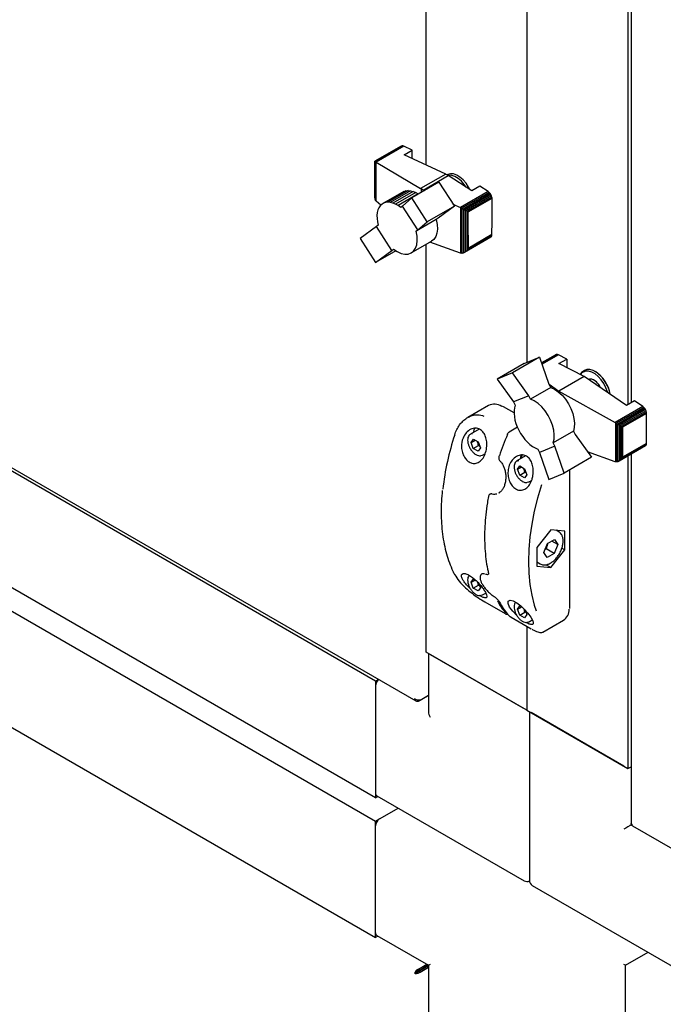
# Model space of a CAD drawing. Units: millimetres. Extents: x 169 to 916, y -87 to 571.
# Drawn here: x 770 to 798, y -3 to 40 of the extents above; entities that cross this region are included whole.
import ezdxf

# ---------------------------------------------------------------- set-up
doc = ezdxf.new("R2010")
doc.units = ezdxf.units.MM

msp = doc.modelspace()

# ---------------------------------------------------------------- linework, layer by layer
at = {"color": 7, "linetype": 'Continuous', "lineweight": 25}
for p, q in [((796.743, 62.999), (796.743, 23.642)), ((792.189, 62.916), (792.189, 25.421)), ((796.609, 62.922), (796.609, 23.564)), ((787.77, 34.065), (787.77, 61.714)), ((786.686, 34.89), (785.533, 34.224)), ((786.719, 34.905), (785.539, 34.223)), ((786.759, 34.903), (785.561, 34.211)), ((786.799, 34.888), (785.592, 34.191)), ((786.719, 34.905), (786.686, 34.89)), ((786.759, 34.903), (786.719, 34.905)), ((786.799, 34.888), (786.759, 34.903)), ((787.166, 34.716), (786.799, 34.888)), ((786.815, 34.513), (787.166, 34.716)), ((788.63, 33.662), (786.815, 34.513)), ((787.166, 34.348), (787.166, 34.716)), ((785.532, 34.221), (785.533, 34.224)), ((785.532, 32.649), (785.532, 34.221)), ((785.533, 34.224), (785.536, 34.223)), ((785.536, 32.58), (785.536, 34.223)), ((785.536, 34.223), (785.539, 34.223)), ((785.539, 34.223), (785.554, 34.213)), ((785.554, 32.523), (785.554, 34.213)), ((785.554, 34.213), (785.561, 34.211)), ((785.561, 34.211), (785.587, 34.193)), ((785.587, 32.479), (785.587, 34.193)), ((785.587, 34.193), (785.592, 34.191)), ((785.592, 34.191), (787.527, 33.026)), ((788.63, 33.662), (787.527, 33.026)), ((788.63, 33.662), (788.74, 33.599)), ((788.337, 33.304), (787.146, 32.616)), ((787.644, 32.965), (788.74, 33.599)), ((788.337, 33.304), (789.01, 32.255)), ((788.693, 33.636), (788.685, 33.631)), ((789.777, 32.929), (788.74, 33.599)), ((786.796, 32.899), (785.912, 32.389)), ((786.886, 32.93), (786.002, 32.42)), ((786.985, 32.943), (786.101, 32.432)), ((787.09, 32.934), (786.206, 32.423)), ((787.204, 32.905), (786.32, 32.395)), ((787.317, 32.857), (786.432, 32.346)), ((787.431, 32.796), (786.546, 32.285)), ((786.796, 32.899), (786.886, 32.93)), ((786.886, 32.93), (786.985, 32.943)), ((786.985, 32.943), (787.09, 32.934)), ((787.09, 32.934), (787.204, 32.905)), ((787.204, 32.905), (787.317, 32.857)), ((787.317, 32.857), (787.431, 32.796)), ((787.431, 32.796), (787.442, 32.787)), ((787.565, 32.998), (787.527, 33.026)), ((787.644, 32.965), (787.565, 32.998)), ((787.565, 32.858), (787.565, 32.998)), ((787.644, 32.965), (787.703, 32.938)), ((790.492, 32.896), (789.276, 32.194)), ((790.536, 32.862), (789.331, 32.166)), ((790.576, 32.818), (789.391, 32.133)), ((790.128, 33.131), (789.777, 32.929)), ((790.492, 32.896), (790.128, 33.131)), ((790.536, 32.862), (790.492, 32.896)), ((790.576, 32.818), (790.536, 32.862)), ((790.609, 32.765), (790.576, 32.818)), ((785.533, 32.634), (785.532, 32.649)), ((785.536, 32.58), (785.533, 32.634)), ((785.539, 32.57), (785.536, 32.58)), ((785.554, 32.523), (785.539, 32.57)), ((785.561, 32.511), (785.554, 32.523)), ((785.587, 32.479), (785.561, 32.511)), ((785.592, 32.474), (785.587, 32.479)), ((785.795, 32.303), (785.592, 32.474)), ((785.912, 32.389), (785.831, 32.338)), ((786.002, 32.42), (785.912, 32.389)), ((786.101, 32.432), (786.002, 32.42)), ((786.206, 32.423), (786.101, 32.432)), ((786.32, 32.395), (786.206, 32.423)), ((786.432, 32.346), (786.32, 32.395)), ((786.546, 32.285), (786.432, 32.346)), ((787.146, 32.616), (786.74, 32.262)), ((787.819, 31.567), (787.146, 32.616)), ((788.95, 32.348), (789.276, 32.194)), ((790.609, 32.765), (789.45, 32.096)), ((790.638, 32.706), (789.521, 32.061)), ((790.653, 32.651), (789.582, 32.033)), ((789.62, 32.011), (790.658, 32.61)), ((790.638, 32.706), (790.609, 32.765)), ((790.653, 32.651), (790.638, 32.706)), ((790.658, 32.61), (790.653, 32.651)), ((790.658, 31.592), (790.658, 32.61)), ((785.634, 31.976), (785.622, 31.85)), ((785.663, 32.09), (785.634, 31.976)), ((785.706, 32.189), (785.663, 32.09)), ((785.763, 32.272), (785.706, 32.189)), ((785.831, 32.338), (785.763, 32.272)), ((786.664, 32.202), (786.546, 32.285)), ((786.74, 32.262), (786.664, 32.202)), ((787.41, 31.217), (786.74, 32.262)), ((789.01, 32.255), (787.819, 31.567)), ((789.01, 32.255), (788.295, 31.727)), ((789.276, 32.194), (789.294, 32.183)), ((789.294, 30.194), (789.294, 32.183)), ((789.294, 32.183), (789.331, 32.166)), ((789.331, 32.166), (789.356, 32.148)), ((789.356, 30.194), (789.356, 32.148)), ((789.356, 32.148), (789.391, 32.133)), ((789.391, 32.133), (789.43, 32.105)), ((789.43, 30.22), (789.43, 32.105)), ((789.43, 32.105), (789.45, 32.096)), ((789.45, 32.096), (789.499, 32.064)), ((789.499, 30.266), (789.499, 32.064)), ((789.499, 32.064), (789.521, 32.061)), ((789.521, 32.061), (789.565, 32.033)), ((789.565, 30.331), (789.565, 32.033)), ((789.565, 32.033), (789.582, 32.033)), ((789.582, 32.033), (789.62, 32.011)), ((789.62, 30.993), (789.62, 32.011)), ((750.844, 31.65), (787.327, 10.588)), ((785.622, 31.85), (785.624, 31.714)), ((785.624, 31.714), (785.641, 31.578)), ((785.641, 31.578), (785.673, 31.428)), ((788.218, 31.668), (787.334, 31.157)), ((787.41, 31.217), (787.819, 31.567)), ((788.295, 31.727), (788.218, 31.668)), ((790.657, 31.011), (790.658, 31.592)), ((785.594, 31.366), (784.88, 30.839)), ((785.673, 31.428), (785.594, 31.366)), ((786.268, 30.317), (785.594, 31.366)), ((787.334, 31.157), (787.41, 31.217)), ((784.88, 30.839), (785.556, 29.792)), ((787.126, 30.212), (788.011, 30.723)), ((789.276, 30.197), (787.932, 30.677)), ((790.609, 30.9), (789.45, 30.23)), ((790.635, 30.923), (789.507, 30.272)), ((790.653, 30.963), (789.582, 30.345)), ((790.657, 31.011), (789.61, 30.407)), ((789.62, 30.993), (789.61, 30.407)), ((790.609, 30.9), (790.635, 30.923)), ((790.635, 30.923), (790.653, 30.963)), ((790.653, 30.963), (790.657, 31.011)), ((785.56, 11.453), (752.857, 30.333)), ((785.556, 29.792), (786.268, 30.317)), ((786.447, 30.306), (785.556, 29.792)), ((786.268, 30.317), (786.346, 30.379)), ((787.77, 12.729), (787.77, 30.584)), ((789.294, 30.194), (789.276, 30.197)), ((789.331, 30.191), (789.294, 30.194)), ((789.356, 30.194), (789.331, 30.191)), ((789.391, 30.201), (789.356, 30.194)), ((789.43, 30.22), (789.391, 30.201)), ((789.45, 30.23), (789.43, 30.22)), ((789.499, 30.266), (789.45, 30.23)), ((789.507, 30.272), (789.499, 30.266)), ((789.565, 30.331), (789.507, 30.272)), ((789.582, 30.345), (789.565, 30.331)), ((789.61, 30.407), (789.582, 30.345)), ((792.742, 25.644), (791.552, 24.957)), ((792.069, 25.373), (792.742, 25.644)), ((792.742, 25.644), (793.151, 24.469)), ((793.451, 25.749), (792.831, 25.391)), ((793.484, 25.764), (792.832, 25.387)), ((793.524, 25.762), (792.839, 25.366)), ((793.568, 25.749), (792.85, 25.334)), ((793.484, 25.764), (793.451, 25.749)), ((793.524, 25.762), (793.484, 25.764)), ((793.568, 25.749), (793.524, 25.762)), ((793.933, 25.563), (793.568, 25.749)), ((793.582, 25.36), (793.933, 25.563)), ((793.933, 25.563), (793.933, 25.181)), ((785.56, 6.35), (752.857, 25.229)), ((792.069, 25.373), (790.879, 24.685)), ((794.686, 24.796), (793.582, 25.36)), ((794.704, 25.063), (794.66, 25.037)), ((794.812, 25.101), (794.704, 25.063)), ((791.552, 24.957), (790.879, 24.685)), ((790.879, 24.685), (791.596, 23.687)), ((792.266, 23.958), (791.552, 24.957)), ((794.686, 24.796), (793.578, 24.156)), ((796.543, 23.526), (794.686, 24.796)), ((752.857, 24.209), (785.56, 5.329)), ((793.227, 24.321), (792.343, 23.81)), ((793.151, 24.469), (793.227, 24.321)), ((793.153, 24.465), (793.578, 24.156)), ((793.578, 24.156), (796.054, 22.781)), ((793.578, 24.156), (793.578, 24.11)), ((792.266, 23.958), (791.596, 23.687)), ((792.343, 23.81), (792.266, 23.958)), ((796.894, 23.729), (796.543, 23.526)), ((797.262, 23.478), (796.894, 23.729)), ((790.504, 23.527), (789.595, 23.002)), ((791.16, 23.468), (791.116, 23.491)), ((791.622, 23.201), (791.16, 23.468)), ((791.596, 23.687), (791.673, 23.539)), ((791.626, 23.304), (791.622, 23.176)), ((791.64, 23.426), (791.626, 23.304)), ((791.673, 23.539), (791.64, 23.426)), ((797.262, 23.478), (796.054, 22.781)), ((797.302, 23.446), (796.104, 22.755)), ((797.342, 23.398), (796.162, 22.716)), ((797.375, 23.349), (796.222, 22.683)), ((797.4, 23.292), (796.281, 22.646)), ((797.302, 23.446), (797.262, 23.478)), ((797.342, 23.398), (797.302, 23.446)), ((797.375, 23.349), (797.342, 23.398)), ((797.4, 23.292), (797.375, 23.349)), ((797.415, 23.237), (797.4, 23.292)), ((791.622, 23.176), (791.635, 23.032)), ((791.635, 23.032), (791.663, 22.888)), ((791.663, 22.888), (791.706, 22.739)), ((797.415, 23.237), (796.326, 22.609)), ((797.422, 23.182), (796.368, 22.574)), ((797.422, 23.182), (797.415, 23.237)), ((797.422, 21.87), (797.422, 23.182)), ((790.099, 22.494), (789.716, 22.273)), ((791.771, 22.572), (791.413, 22.366)), ((791.706, 22.739), (791.762, 22.591)), ((791.762, 22.591), (791.832, 22.442)), ((791.832, 22.442), (791.911, 22.303)), ((796.054, 22.781), (796.061, 22.777)), ((796.061, 22.777), (796.061, 21.062)), ((796.061, 22.777), (796.104, 22.755)), ((796.104, 22.755), (796.115, 22.745)), ((796.115, 22.745), (796.162, 22.716)), ((796.115, 22.745), (796.115, 21.055)), ((796.162, 22.716), (796.17, 22.71)), ((796.17, 22.71), (796.17, 21.067)), ((796.17, 22.71), (796.222, 22.683)), ((796.222, 22.683), (796.232, 22.674)), ((796.232, 22.674), (796.232, 21.102)), ((796.232, 22.674), (796.281, 22.646)), ((796.281, 22.646), (796.295, 22.629)), ((796.295, 22.629), (796.295, 21.159)), ((796.295, 22.629), (796.326, 22.609)), ((796.326, 22.609), (796.346, 22.575)), ((796.346, 22.575), (796.346, 21.239)), ((796.346, 22.575), (796.368, 22.574)), ((796.368, 22.574), (796.368, 21.262)), ((789.74, 21.911), (789.844, 22.054)), ((789.74, 21.911), (789.915, 22.013)), ((789.844, 22.054), (790.048, 21.934)), ((791.911, 22.303), (792.001, 22.167)), ((792.001, 22.167), (792.1, 22.041)), ((792.1, 22.041), (792.207, 21.924)), ((794.22, 22.404), (793.336, 21.894)), ((794.22, 22.404), (794.299, 22.252)), ((794.299, 22.252), (795.015, 21.259)), ((789.84, 21.648), (789.74, 21.911)), ((789.84, 21.648), (790.061, 21.776)), ((790.045, 21.528), (789.84, 21.648)), ((790.027, 21.917), (790.008, 21.958)), ((790.027, 21.917), (790.052, 21.923)), ((790.148, 21.671), (790.045, 21.528)), ((790.048, 21.934), (790.148, 21.671)), ((790.117, 21.752), (790.061, 21.776)), ((792.207, 21.924), (792.319, 21.826)), ((792.319, 21.826), (792.434, 21.739)), ((792.434, 21.739), (792.545, 21.674)), ((792.545, 21.674), (792.663, 21.622)), ((792.663, 21.622), (792.742, 21.469)), ((793.415, 21.741), (792.742, 21.469)), ((793.415, 21.741), (793.336, 21.894)), ((793.822, 20.57), (793.415, 21.741)), ((797.375, 21.759), (796.222, 21.093)), ((797.4, 21.786), (796.281, 21.14)), ((797.415, 21.824), (796.326, 21.195)), ((797.422, 21.87), (796.368, 21.262)), ((797.375, 21.759), (797.4, 21.786)), ((797.4, 21.786), (797.415, 21.824)), ((797.415, 21.824), (797.422, 21.87)), ((790.247, 21.353), (790.349, 21.412)), ((792.126, 21.317), (791.749, 21.099)), ((792.742, 21.469), (793.15, 20.293)), ((795.015, 21.259), (793.822, 20.57)), ((796.054, 21.064), (794.837, 21.505)), ((796.281, 21.14), (796.232, 21.102)), ((796.295, 21.159), (796.281, 21.14)), ((796.326, 21.195), (796.295, 21.159)), ((796.346, 21.239), (796.326, 21.195)), ((796.368, 21.262), (796.346, 21.239)), ((796.609, 21.316), (796.609, 7.627)), ((796.743, 21.394), (796.743, 5.225)), ((791.011, 21.088), (791.012, 21.088)), ((791.773, 20.738), (791.877, 20.881)), ((791.773, 20.738), (791.948, 20.839)), ((791.873, 20.475), (791.773, 20.738)), ((791.877, 20.881), (792.081, 20.761)), ((792.06, 20.743), (792.041, 20.784)), ((792.06, 20.743), (792.085, 20.75)), ((792.081, 20.761), (792.181, 20.497)), ((794.064, 14.723), (794.064, 20.71)), ((796.061, 21.062), (796.054, 21.064)), ((796.104, 21.055), (796.061, 21.062)), ((796.115, 21.055), (796.104, 21.055)), ((796.162, 21.063), (796.115, 21.055)), ((796.17, 21.067), (796.162, 21.063)), ((796.222, 21.093), (796.17, 21.067)), ((796.232, 21.102), (796.222, 21.093)), ((791.873, 20.475), (792.094, 20.602)), ((792.077, 20.354), (791.873, 20.475)), ((792.181, 20.497), (792.077, 20.354)), ((792.15, 20.579), (792.094, 20.602)), ((793.15, 20.293), (793.822, 20.57)), ((792.28, 20.179), (792.388, 20.241)), ((790.588, 19.659), (790.573, 19.651)), ((790.644, 19.665), (790.642, 19.666)), ((790.954, 19.703), (790.979, 19.714)), ((790.968, 19.705), (790.994, 19.719)), ((790.991, 19.722), (790.971, 19.713)), ((790.976, 19.704), (791.006, 19.722)), ((752.857, 19.105), (785.56, 0.226)), ((793.232, 18.085), (792.614, 17.315)), ((793.851, 18.029), (793.232, 18.085)), ((793.581, 17.997), (793.464, 18.064)), ((793.851, 17.204), (793.851, 18.029)), ((792.614, 17.315), (792.614, 16.49)), ((792.926, 17.086), (793.081, 17.48)), ((793.084, 17.454), (793.072, 17.458)), ((793.081, 17.48), (793.388, 17.654)), ((793.101, 17.491), (793.084, 17.454)), ((793.539, 17.434), (793.271, 17.588)), ((793.539, 17.434), (793.383, 17.039)), ((793.388, 17.654), (793.539, 17.434)), ((793.717, 17.282), (793.851, 17.204)), ((793.077, 16.865), (792.926, 17.086)), ((793.03, 17.243), (792.981, 17.226)), ((793.383, 17.039), (793.03, 17.243)), ((793.383, 17.039), (793.077, 16.865)), ((793.232, 16.435), (793.851, 17.204)), ((792.614, 16.679), (792.769, 16.589)), ((792.614, 16.49), (793.232, 16.435)), ((793.023, 16.556), (793.232, 16.435)), ((790.213, 16.147), (790.202, 16.142)), ((790.377, 16.145), (790.404, 16.136)), ((790.495, 16.141), (790.506, 16.147)), ((789.74, 15.787), (789.844, 15.93)), ((789.74, 15.787), (789.915, 15.888)), ((789.84, 15.524), (789.74, 15.787)), ((789.84, 15.524), (790.061, 15.652)), ((789.844, 15.93), (789.954, 15.866)), ((790.148, 15.547), (790.045, 15.404)), ((790.117, 15.628), (790.061, 15.652)), ((790.072, 15.748), (790.148, 15.547)), ((790.045, 15.404), (789.84, 15.524)), ((790.247, 15.229), (790.384, 15.308)), ((790.343, 14.922), (791.227, 14.412)), ((791.773, 14.614), (791.877, 14.757)), ((791.773, 14.614), (791.948, 14.715)), ((791.877, 14.757), (791.983, 14.695)), ((791.492, 14.259), (792.376, 13.749)), ((791.873, 14.351), (791.773, 14.614)), ((791.873, 14.351), (792.094, 14.478)), ((792.077, 14.23), (791.873, 14.351)), ((792.181, 14.373), (792.077, 14.23)), ((792.15, 14.455), (792.094, 14.478)), ((792.105, 14.573), (792.181, 14.373)), ((792.189, 13.857), (792.189, 10.178)), ((792.28, 14.055), (792.419, 14.135)), ((792.877, 13.601), (793.787, 14.125)), ((792.189, 10.178), (787.77, 12.729)), ((787.874, 12.669), (787.874, 10.118)), ((787.947, 12.627), (792.013, 10.28)), ((785.695, 11.531), (785.56, 11.453)), ((785.56, 11.453), (785.56, 6.35)), ((785.56, 11.249), (785.56, 6.554)), ((787.439, 10.583), (787.874, 10.833)), ((787.514, 10.626), (787.874, 10.834)), ((787.439, 10.583), (787.439, 10.62)), ((792.189, 10.178), (796.609, 7.627)), ((792.293, 10.118), (792.293, 2.727)), ((796.432, 7.729), (792.366, 10.076)), ((796.609, 7.627), (796.743, 7.704)), ((785.56, 6.35), (785.664, 6.41)), ((785.612, 6.439), (792.064, 2.715)), ((785.56, 5.329), (786.548, 5.899)), ((785.737, 5.431), (786.548, 5.899)), ((785.56, 0.226), (785.56, 5.329)), ((796.786, 5.177), (796.794, 5.182)), ((785.56, 0.43), (785.56, 5.125)), ((796.806, 5.116), (833.289, -15.945)), ((792.418, 2.511), (798.819, -1.184)), ((785.664, 0.286), (785.56, 0.226)), ((785.612, 0.315), (787.874, -0.99)), ((796.505, -0.99), (797.494, -0.42)), ((787.439, -1.155), (787.799, -0.947)), ((787.439, -1.226), (787.861, -0.983)), ((787.439, -1.155), (787.439, -1.226)), ((787.452, -1.248), (787.874, -1.005)), ((787.514, -1.284), (787.452, -1.248)), ((787.514, -1.284), (787.874, -1.076)), ((787.861, -0.983), (787.669, -1.094)), ((787.669, -1.094), (787.669, -1.094)), ((787.669, -1.094), (787.669, -1.094)), ((787.874, -0.99), (787.874, -3.602)), ((796.505, -0.99), (796.432, -0.948)), ((796.505, -3.602), (796.505, -0.99)), ((787.328, -1.305), (787.266, -1.341))]:
    msp.add_line(p, q, dxfattribs=at)
at = {"color": 7, "linetype": 'Continuous', "lineweight": 25, "flags": 128}
for points in [[(789.522, 33.258), (789.394, 33.407), (789.255, 33.528), (789.112, 33.616), (788.971, 33.667), (788.839, 33.679), (788.722, 33.651), (788.693, 33.636)], [(789.521, 33.094), (789.444, 33.206), (789.316, 33.354), (789.176, 33.473), (789.033, 33.558), (788.892, 33.605), (788.762, 33.61), (788.73, 33.604)], [(789.688, 32.986), (789.634, 33.09), (789.522, 33.258)], [(788.218, 31.668), (788.259, 31.456), (788.269, 31.257), (788.247, 31.078), (788.194, 30.925), (788.112, 30.804), (788.011, 30.723)], [(786.346, 30.379), (786.513, 30.267), (786.68, 30.191), (786.84, 30.156), (786.988, 30.162), (787.119, 30.208), (787.227, 30.293), (787.309, 30.415), (787.362, 30.568), (787.384, 30.747), (787.375, 30.945), (787.334, 31.157)], [(795.715, 24.092), (795.708, 24.119), (795.644, 24.304), (795.553, 24.485), (795.44, 24.652), (795.31, 24.797), (795.169, 24.913), (795.026, 24.993), (794.886, 25.035), (794.758, 25.035), (794.647, 24.994), (794.604, 24.962)], [(795.824, 24.018), (795.823, 24.024), (795.78, 24.207), (795.709, 24.392), (795.612, 24.57), (795.495, 24.733), (795.363, 24.874), (795.222, 24.985), (795.079, 25.063), (794.94, 25.102), (794.812, 25.101)], [(794.566, 24.922), (794.559, 24.914), (794.533, 24.874)], [(793.227, 24.321), (793.394, 24.241), (793.561, 24.124), (793.722, 23.975), (793.87, 23.799), (794.001, 23.603), (794.11, 23.393), (794.193, 23.177), (794.246, 22.962), (794.269, 22.757), (794.261, 22.569), (794.22, 22.404)], [(793.336, 21.894), (793.376, 22.058), (793.385, 22.247), (793.362, 22.452), (793.308, 22.666), (793.225, 22.882), (793.116, 23.092), (792.985, 23.289), (792.837, 23.465), (792.677, 23.613), (792.51, 23.73), (792.343, 23.81)], [(789.869, 22.396), (789.881, 22.463), (789.905, 22.531)], [(789.716, 22.273), (789.737, 22.283), (789.797, 22.297)], [(790.25, 21.355), (790.227, 21.343), (790.166, 21.329)], [(790.966, 21.317), (790.966, 21.318), (790.969, 21.321), (790.974, 21.323), (790.981, 21.323)], [(791.975, 21.357), (791.95, 21.289), (791.935, 21.207)], [(791.749, 21.099), (791.77, 21.11), (791.83, 21.124)], [(792.283, 20.181), (792.26, 20.169), (792.199, 20.155)], [(792.825, 20.056), (792.652, 19.475), (792.509, 18.898), (792.396, 18.329), (792.316, 17.769), (792.267, 17.223), (792.251, 16.693), (792.267, 16.182), (792.316, 15.692), (792.396, 15.226), (792.509, 14.786), (792.592, 14.532)], [(790.402, 16.139), (790.404, 16.138), (790.405, 16.138)], [(790.25, 15.231), (790.227, 15.219), (790.166, 15.204)], [(790.338, 14.927), (790.341, 14.924), (790.343, 14.922)], [(791.742, 14.336), (791.724, 14.351), (791.562, 14.517), (791.429, 14.693), (791.359, 14.851), (791.372, 14.959), (791.458, 14.996), (791.591, 14.967), (791.751, 14.882), (791.919, 14.755), (792.083, 14.599), (792.233, 14.426), (792.356, 14.252), (792.409, 14.161), (792.409, 14.161)], [(791.492, 14.259), (791.49, 14.261), (791.487, 14.264)], [(792.283, 14.057), (792.26, 14.045), (792.199, 14.031)], [(792.376, 13.749), (792.374, 13.75), (792.371, 13.754)]]:
    msp.add_lwpolyline(points, dxfattribs=at)
at = {"color": 7, "linetype": 'Continuous', "lineweight": 25}
for centre, radius, start, end in [((794.844, 24.732), 0.356, 121.1562, 155.4291), ((794.981, 24.435), 0.246, 56.3094, 114.7449), ((794.831, 24.1), 0.608, 19.6987, 79.3699), ((794.437, 23.821), 1.404, 7.9719, 57.8559), ((790.759, 22.972), 0.611, 57.9769, 114.7085), ((800.258, 18.55), 11.827, 161.7706, 173.6198), ((804.495, 16.75), 14.267, 157.2967, 161.3055), ((792.357, 21.172), 0.459, 156.5378, 178.2472), ((790.516, 19.539), 0.014, 132.0991, 169.8296), ((789.047, 16.151), 0.0386, 207.6402, 240.7785), ((794.122, 16.743), 3.682, 208.8616, 218.8015), ((794.21, 16.692), 3.682, 208.8616, 218.8015), ((793.456, 14.608), 0.585, 304.3594, 359.3908), ((785.952, 11.229), 0.392, 130.1887, 177.0355), ((785.683, 6.54), 0.123, 173.7012, 234.9867), ((785.944, 5.108), 0.384, 122.6055, 177.3945), ((792.189, 2.931), 0.25, 240.0027, 294.7361), ((792.543, 2.727), 0.25, 180, 240.0027), ((785.683, 0.416), 0.123, 173.7012, 234.9867)]:
    msp.add_arc(centre, radius, start, end, dxfattribs=at)
for centre, major_axis, ratio, start_param, end_param in [((788.124, 9.973), (-0.177, 0.306), 0.577335, 0.785358, 1.570756), ((796.609, 5.075), (0.25, 0.144), 0.00007, 0.785358, 2.356154), ((788.124, -0.846), (0.25, 0.144), 0.00007, 2.356154, 3.141552)]:
    msp.add_ellipse(centre, major_axis=major_axis, ratio=ratio, start_param=start_param, end_param=end_param, dxfattribs=at)
for points, knots in [([(789.024, 22.25), (789.052, 22.325), (789.107, 22.478), (789.231, 22.677), (789.381, 22.85), (789.554, 22.986), (789.746, 23.082), (789.977, 23.135), (790.172, 23.124), (790.283, 23.071), (790.303, 23.062)], [0, 0, 0, 0, 0.127066, 0.257915, 0.385007, 0.515929, 0.641302, 0.771402, 0.957803, 1, 1, 1, 1]), ([(789.368, 22.04), (789.404, 22.125), (789.477, 22.295), (789.665, 22.47), (789.877, 22.55), (790.077, 22.524), (790.234, 22.417), (790.346, 22.256), (790.417, 22.049), (790.441, 21.8), (790.407, 21.528), (790.309, 21.272), (790.156, 21.081), (789.972, 20.985), (789.784, 20.986), (789.612, 21.07), (789.469, 21.218), (789.367, 21.418), (789.316, 21.653), (789.321, 21.869), (789.355, 21.994), (789.368, 22.04)], [0, 0, 0, 0, 0.062075, 0.124197, 0.184163, 0.237118, 0.283463, 0.32792, 0.375089, 0.427827, 0.486612, 0.548764, 0.609682, 0.66625, 0.718374, 0.767607, 0.815701, 0.86421, 0.914563, 0.968083, 1, 1, 1, 1]), ([(789.715, 22.266), (789.702, 22.26), (789.661, 22.239), (789.619, 22.17), (789.589, 22.07), (789.59, 21.95), (789.616, 21.821), (789.654, 21.736), (789.672, 21.696)], [0, 0, 0, 0, 0.0855215, 0.2620043, 0.4411677, 0.6293056, 0.8217263, 1, 1, 1, 1]), ([(791.413, 22.366), (791.398, 22.355), (791.363, 22.33), (791.333, 22.288), (791.323, 22.26), (791.321, 22.255)], [0, 0, 0, 0, 0.400488, 0.900217, 1, 1, 1, 1]), ([(789.672, 21.696), (789.674, 21.692), (789.693, 21.645), (789.752, 21.561), (789.844, 21.454), (789.95, 21.374), (790.055, 21.327), (790.121, 21.325), (790.152, 21.324)], [0, 0, 0, 0, 0.0145146, 0.2149836, 0.4159868, 0.6183181, 0.8229236, 1, 1, 1, 1]), ([(790.061, 21.776), (790.057, 21.804), (790.049, 21.853), (790.033, 21.898), (790.027, 21.917)], [0, 0, 0, 0, 0.590793, 1, 1, 1, 1]), ([(790.968, 21.317), (790.962, 21.297), (790.949, 21.253), (790.957, 21.183), (790.978, 21.124), (791.003, 21.099), (791.013, 21.09)], [0, 0, 0, 0, 0.255037, 0.553292, 0.830027, 1, 1, 1, 1]), ([(792.409, 20.285), (792.376, 20.204), (792.31, 20.042), (792.147, 19.877), (791.962, 19.804), (791.776, 19.825), (791.61, 19.924), (791.475, 20.086), (791.383, 20.295), (791.344, 20.537), (791.368, 20.793), (791.462, 21.039), (791.624, 21.242), (791.83, 21.36), (792.04, 21.371), (792.214, 21.29), (792.342, 21.148), (792.429, 20.958), (792.471, 20.723), (792.463, 20.487), (792.425, 20.345), (792.409, 20.285)], [0, 0, 0, 0, 0.059076, 0.11829, 0.17373, 0.22504, 0.273866, 0.321921, 0.37072, 0.421674, 0.476056, 0.534574, 0.596377, 0.657859, 0.713712, 0.762073, 0.806617, 0.852343, 0.902811, 0.959489, 1, 1, 1, 1]), ([(791.011, 21.087), (791.014, 21.084), (791.053, 21.055), (791.113, 20.967), (791.186, 20.828), (791.235, 20.666), (791.26, 20.516), (791.258, 20.424), (791.257, 20.39)], [0, 0, 0, 0, 0.018151, 0.225766, 0.434291, 0.648721, 0.871271, 1, 1, 1, 1]), ([(791.748, 21.093), (791.735, 21.086), (791.694, 21.065), (791.651, 20.996), (791.622, 20.897), (791.623, 20.777), (791.648, 20.647), (791.687, 20.563), (791.705, 20.522)], [0, 0, 0, 0, 0.085521, 0.262004, 0.441168, 0.629306, 0.821726, 1, 1, 1, 1]), ([(792.094, 20.602), (792.09, 20.631), (792.082, 20.679), (792.066, 20.724), (792.06, 20.743)], [0, 0, 0, 0, 0.590793, 1, 1, 1, 1]), ([(791.257, 20.39), (791.258, 20.364), (791.26, 20.277), (791.236, 20.135), (791.188, 19.975), (791.117, 19.843), (791.045, 19.752), (790.994, 19.722), (790.977, 19.711)], [0, 0, 0, 0, 0.088155, 0.294696, 0.500081, 0.703167, 0.901844, 1, 1, 1, 1]), ([(791.705, 20.522), (791.707, 20.519), (791.726, 20.472), (791.784, 20.387), (791.877, 20.28), (791.983, 20.201), (792.088, 20.153), (792.154, 20.151), (792.185, 20.15)], [0, 0, 0, 0, 0.0145146, 0.2149836, 0.4159868, 0.6183181, 0.8229236, 1, 1, 1, 1]), ([(788.483, 19.811), (788.468, 19.648), (788.438, 19.315), (788.428, 18.829), (788.443, 18.351), (788.487, 17.891), (788.559, 17.45), (788.659, 17.033), (788.785, 16.639), (788.908, 16.343), (788.99, 16.18), (789.013, 16.133)], [0, 0, 0, 0, 0.1141709, 0.2337659, 0.353375, 0.4729935, 0.5926111, 0.712213, 0.8317797, 0.9512858, 1, 1, 1, 1]), ([(790.502, 19.542), (790.486, 19.45), (790.439, 19.181), (790.382, 18.743), (790.341, 18.235), (790.328, 17.74), (790.343, 17.262), (790.387, 16.801), (790.444, 16.443), (790.489, 16.24), (790.502, 16.179)], [0, 0, 0, 0, 0.075551, 0.219111, 0.362708, 0.506324, 0.649958, 0.793602, 0.937246, 1, 1, 1, 1]), ([(790.573, 19.649), (790.562, 19.642), (790.536, 19.625), (790.512, 19.586), (790.507, 19.554), (790.505, 19.541)], [0, 0, 0, 0, 0.308794, 0.712896, 1, 1, 1, 1]), ([(790.589, 19.659), (790.599, 19.664), (790.614, 19.673), (790.635, 19.665), (790.643, 19.663)], [0, 0, 0, 0, 0.631544, 1, 1, 1, 1]), ([(790.642, 19.667), (790.647, 19.665), (790.693, 19.645), (790.774, 19.641), (790.846, 19.659), (790.875, 19.666)], [0, 0, 0, 0, 0.053401, 0.607158, 1, 1, 1, 1]), ([(792.905, 16.546), (792.928, 16.545), (792.992, 16.542), (793.101, 16.567), (793.231, 16.629), (793.359, 16.724), (793.479, 16.846), (793.585, 16.99), (793.671, 17.149), (793.734, 17.314), (793.77, 17.479), (793.777, 17.636), (793.753, 17.779), (793.698, 17.893), (793.638, 17.965), (793.595, 17.985), (793.584, 17.99)], [0, 0, 0, 0, 0.043251, 0.118123, 0.195136, 0.273911, 0.352858, 0.431602, 0.510263, 0.589056, 0.668174, 0.747877, 0.828278, 0.908405, 0.977913, 1, 1, 1, 1]), ([(793.084, 17.454), (793.071, 17.418), (793.048, 17.35), (793.036, 17.278), (793.03, 17.243)], [0, 0, 0, 0, 0.526167, 1, 1, 1, 1]), ([(792.766, 16.596), (792.789, 16.582), (792.831, 16.556), (792.882, 16.549), (792.905, 16.546)], [0, 0, 0, 0, 0.543314, 1, 1, 1, 1]), ([(789.029, 16.117), (789.086, 16.024), (789.199, 15.843), (789.476, 15.56), (789.771, 15.31), (790.071, 15.09), (790.249, 14.981), (790.338, 14.927)], [0, 0, 0, 0, 0.233367, 0.454357, 0.64519, 0.82246, 1, 1, 1, 1]), ([(789.368, 15.916), (789.347, 15.966), (789.306, 16.066), (789.34, 16.157), (789.439, 16.18), (789.585, 16.137), (789.753, 16.038), (789.926, 15.899), (790.092, 15.733), (790.24, 15.554), (790.357, 15.379), (790.429, 15.228), (790.44, 15.125), (790.377, 15.092), (790.263, 15.121), (790.161, 15.18), (790.12, 15.203)], [0, 0, 0, 0, 0.078758, 0.157698, 0.231609, 0.300012, 0.365105, 0.429169, 0.494225, 0.562155, 0.634654, 0.712668, 0.79506, 0.877026, 0.951486, 1, 1, 1, 1]), ([(789.655, 16.089), (789.643, 16.075), (789.612, 16.036), (789.59, 15.945), (789.589, 15.826), (789.616, 15.697), (789.654, 15.612), (789.672, 15.572)], [0, 0, 0, 0, 0.124912, 0.337357, 0.560444, 0.78861, 1, 1, 1, 1]), ([(790.229, 16.162), (790.219, 16.157), (790.183, 16.141), (790.146, 16.081), (790.129, 15.998), (790.142, 15.898), (790.184, 15.782), (790.257, 15.653), (790.357, 15.519), (790.475, 15.388), (790.603, 15.269), (790.704, 15.186), (790.756, 15.152), (790.767, 15.145)], [0, 0, 0, 0, 0.036297, 0.12866, 0.217975, 0.316699, 0.426072, 0.539045, 0.651562, 0.762338, 0.869828, 0.973946, 1, 1, 1, 1]), ([(790.202, 16.149), (790.204, 16.151), (790.214, 16.162), (790.253, 16.168), (790.299, 16.171), (790.333, 16.16), (790.335, 16.159)], [0, 0, 0, 0, 0.097465, 0.540483, 0.965612, 1, 1, 1, 1]), ([(790.403, 16.14), (790.416, 16.135), (790.442, 16.127), (790.476, 16.13), (790.49, 16.14), (790.494, 16.143)], [0, 0, 0, 0, 0.455684, 0.855215, 1, 1, 1, 1]), ([(790.502, 16.179), (790.503, 16.178), (790.507, 16.163), (790.506, 16.147), (790.505, 16.146), (790.505, 16.146)], [0, 0, 0, 0, 0.07573, 0.600821, 1, 1, 1, 1]), ([(789.706, 15.513), (789.665, 15.551), (789.56, 15.648), (789.443, 15.789), (789.39, 15.879), (789.368, 15.916)], [0, 0, 0, 0, 0.2719337, 0.6965268, 1, 1, 1, 1]), ([(789.672, 15.572), (789.674, 15.568), (789.693, 15.521), (789.752, 15.437), (789.844, 15.33), (789.95, 15.25), (790.055, 15.203), (790.121, 15.201), (790.152, 15.2)], [0, 0, 0, 0, 0.0145146, 0.2149836, 0.4159868, 0.6183181, 0.8229236, 1, 1, 1, 1]), ([(790.061, 15.652), (790.057, 15.68), (790.049, 15.729), (790.033, 15.774), (790.027, 15.793)], [0, 0, 0, 0, 0.590793, 1, 1, 1, 1]), ([(790.763, 15.15), (790.784, 15.135), (790.825, 15.104), (790.886, 15.045), (790.94, 14.983), (790.971, 14.94), (790.983, 14.918), (790.986, 14.914)], [0, 0, 0, 0, 0.223859, 0.447717, 0.684239, 0.942914, 1, 1, 1, 1]), ([(791.688, 14.916), (791.676, 14.901), (791.645, 14.862), (791.623, 14.771), (791.622, 14.653), (791.649, 14.523), (791.687, 14.439), (791.705, 14.398)], [0, 0, 0, 0, 0.1247085, 0.3372033, 0.5603421, 0.7885605, 1, 1, 1, 1]), ([(794.058, 14.63), (794.06, 14.637), (794.064, 14.666), (794.064, 14.699), (794.064, 14.723)], [0, 0, 0, 0, 0.239376, 1, 1, 1, 1]), ([(791.227, 14.413), (791.238, 14.406), (791.259, 14.395), (791.283, 14.387), (791.308, 14.387), (791.326, 14.39), (791.334, 14.396), (791.335, 14.397)], [0, 0, 0, 0, 0.331408, 0.590181, 0.78385, 0.971298, 1, 1, 1, 1]), ([(791.341, 14.384), (791.349, 14.375), (791.364, 14.358), (791.396, 14.329), (791.428, 14.304), (791.459, 14.281), (791.478, 14.27), (791.487, 14.264)], [0, 0, 0, 0, 0.261986, 0.474099, 0.656874, 0.828343, 1, 1, 1, 1]), ([(791.705, 14.398), (791.707, 14.395), (791.726, 14.348), (791.784, 14.263), (791.877, 14.156), (791.983, 14.077), (792.088, 14.029), (792.154, 14.027), (792.185, 14.026)], [0, 0, 0, 0, 0.0145146, 0.2149836, 0.4159868, 0.6183181, 0.8229236, 1, 1, 1, 1]), ([(792.094, 14.478), (792.09, 14.507), (792.082, 14.555), (792.066, 14.6), (792.06, 14.619)], [0, 0, 0, 0, 0.590793, 1, 1, 1, 1]), ([(792.409, 14.161), (792.431, 14.11), (792.477, 14.008), (792.458, 13.93), (792.369, 13.925), (792.256, 13.966), (792.174, 14.017), (792.154, 14.029)], [0, 0, 0, 0, 0.243785, 0.487754, 0.723254, 0.931221, 1, 1, 1, 1]), ([(792.413, 13.729), (792.437, 13.716), (792.507, 13.676), (792.606, 13.63), (792.713, 13.59), (792.794, 13.58), (792.854, 13.582), (792.874, 13.601), (792.877, 13.603)], [0, 0, 0, 0, 0.105558, 0.320075, 0.541596, 0.779574, 0.968775, 1, 1, 1, 1]), ([(796.806, 5.116), (796.806, 5.116), (796.797, 5.117), (796.788, 5.138), (796.792, 5.168), (796.794, 5.182)], [0, 0, 0, 0, 0.000102, 0.500051, 1, 1, 1, 1])]:
    msp.add_open_spline(points, degree=3, knots=knots, dxfattribs=at)
for points in [[(787.514, 10.626), (787.496, 10.622), (787.459, 10.615), (787.39, 10.622), (787.32, 10.644), (787.284, 10.67), (787.266, 10.683)], [(787.266, 10.683), (787.272, 10.663), (787.284, 10.623), (787.325, 10.585), (787.378, 10.568), (787.419, 10.578), (787.439, 10.583)], [(796.794, 5.182), (796.78, 5.188), (796.75, 5.199), (796.746, 5.217), (796.743, 5.225)], [(787.439, -1.155), (787.419, -1.164), (787.378, -1.182), (787.325, -1.232), (787.284, -1.289), (787.272, -1.323), (787.266, -1.341)], [(787.266, -1.341), (787.284, -1.344), (787.32, -1.351), (787.39, -1.344), (787.459, -1.323), (787.496, -1.297), (787.514, -1.284)], [(787.439, -1.226), (787.427, -1.23), (787.403, -1.237), (787.37, -1.258), (787.343, -1.283), (787.333, -1.298), (787.328, -1.305)], [(787.328, -1.305), (787.337, -1.304), (787.355, -1.303), (787.39, -1.293), (787.425, -1.275), (787.443, -1.257), (787.452, -1.248)]]:
    msp.add_open_spline(points, degree=3, dxfattribs=at)

doc.saveas('drawing.dxf')
